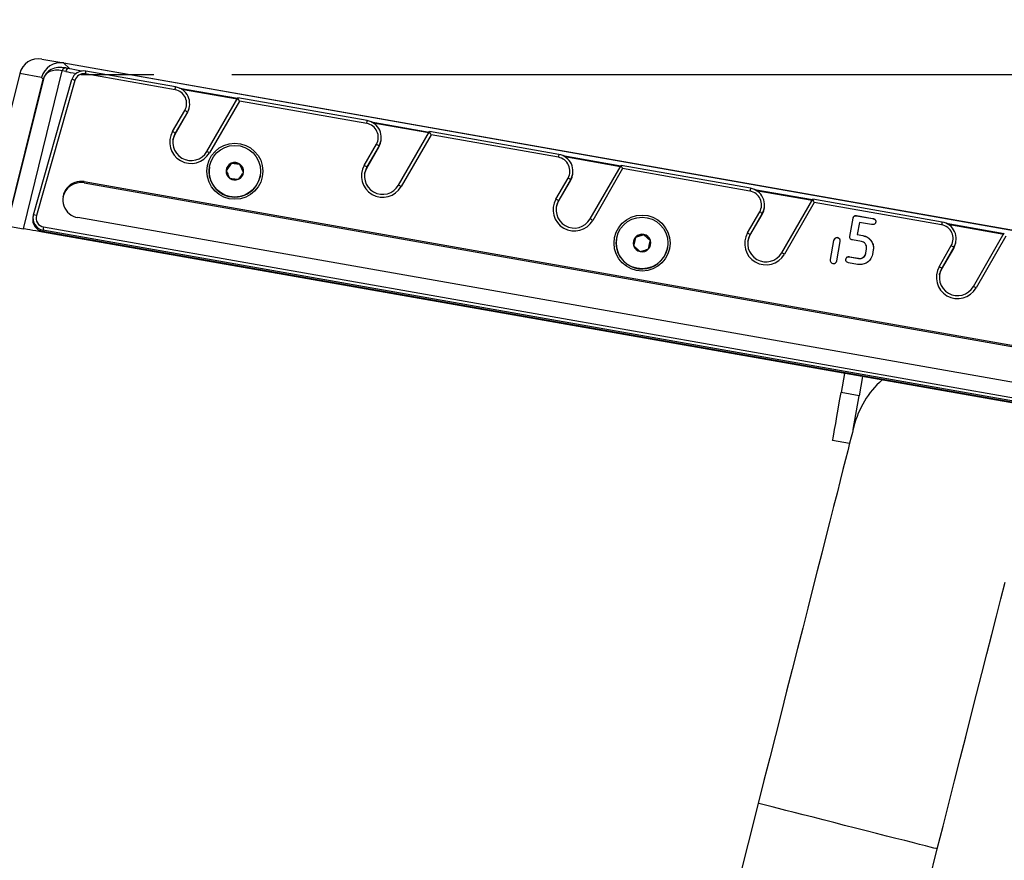
# Model space of a CAD drawing. Units: inches. Extents: x 0.3 to 10.6, y 0.4 to 8.2.
# Drawn here: x 2 to 2.6, y 6.4 to 7 of the extents above; entities that cross this region are included whole.
import ezdxf

# ---------------------------------------------------------------- set-up
doc = ezdxf.new("R2010")
doc.units = ezdxf.units.IN
doc.header["$MEASUREMENT"] = 0
doc.layers.add('FORMAT', color=7, linetype='Continuous')
doc.styles.add('SLDTEXTSTYLE1', font='TXT', dxfattribs={"width": 0.75})
doc.dimstyles.new('SLDDIMSTYLE1', dxfattribs={"dimtxt": 0.104167, "dimasz": 0.156, "dimexe": 0, "dimexo": 0.0625, "dimgap": 0.026042, "dimtad": 0, "dimtih": 1, "dimtoh": 1, "dimdec": 4, "dimlfac": 16, "dimzin": 4, "dimdsep": 46, "dimtxsty": 'SLDTEXTSTYLE1', "dimsah": 1, "dimcen": 0.09, "dimazin": 1, "dimtfac": 1, "dimtofl": 0, "dimtmove": 0, "dimatfit": 3, "dimfxl": 0, "dimfrac": 2, "dimtolj": 1, "dimtzin": 12, "dimarcsym": 0})
doc.dimstyles.new('SLDDIMSTYLE3', dxfattribs={"dimtxt": 0.104167, "dimasz": 0.156, "dimexe": 0, "dimexo": 0.0625, "dimgap": 0.026042, "dimtad": 0, "dimtih": 1, "dimtoh": 1, "dimlfac": 16, "dimrnd": 1e-09, "dimzin": 12, "dimdsep": 46, "dimtxsty": 'SLDTEXTSTYLE1', "dimsah": 1, "dimcen": 0.09, "dimadec": 0, "dimazin": 3, "dimtfac": 1, "dimtofl": 0, "dimtmove": 0, "dimatfit": 3, "dimfxl": 0, "dimfrac": 2, "dimtolj": 1, "dimtzin": 12, "dimarcsym": 0})

# ---------------------------------------------------------------- blocks, each defined once
blk = doc.blocks.new('_D_1')
at = {"layer": 'FORMAT'}
blk.add_line((2.10503, 6.94922), (3.31489, 6.94922), dxfattribs=at)
for start, end in [(0, 16.35518), (325.94182, 350)]:
    blk.add_arc((2.03882, 6.94922), 1.15107, start, end, dxfattribs=at)
for points in [[(3.18989, 6.94922), (3.20533, 7.10661), (3.15345, 7.10311)], [(3.1724, 6.74934), (3.10979, 6.60411), (3.16028, 6.59165)]]:
    blk.add_solid(points, dxfattribs=at)
at = {"layer": 'FORMAT', "insert": (2.91467, 7.40763), "char_height": 0.104167, "attachment_point": 1, "style": 'SLDTEXTSTYLE1'}
blk.add_mtext('10.00°', dxfattribs=at)
blk = doc.blocks.new('_D_8')
at = {"layer": 'FORMAT'}
for p, q in [((1.94717, 6.95656), (0.91942, 6.95656)), ((1.04442, 6.95656), (1.04442, 6.64113)), ((1.04442, 5.86422), (1.04442, 6.47562)), ((2.29885, 5.86422), (0.91942, 5.86422))]:
    blk.add_line(p, q, dxfattribs=at)
for points in [[(1.04442, 6.95656), (1.01842, 6.80056), (1.07042, 6.80056)], [(1.04442, 5.86422), (1.07042, 6.02022), (1.01842, 6.02022)]]:
    blk.add_solid(points, dxfattribs=at)
at = {"layer": 'FORMAT', "insert": (0.988, 6.60989), "char_height": 0.10417, "attachment_point": 1, "style": 'SLDTEXTSTYLE1'}
blk.add_mtext('C', dxfattribs=at)

msp = doc.modelspace()

# ---------------------------------------------------------------- linework, layer by layer
at = {"color": 7, "linetype": 'Continuous', "lineweight": 25}
for p, q in [((1.9830616, 6.9590503), (1.9971697, 6.9565627)), ((1.9712059, 6.8500785), (1.9960082, 6.9515283)), ((1.9971689, 6.956558), (2.0006843, 6.9530535)), ((1.9971697, 6.9565627), (3.4594155, 6.6987293)), ((2.0085422, 6.951556), (2.0089715, 6.9514804)), ((2.0689393, 6.9412308), (2.0112014, 6.9514116)), ((1.9687729, 6.9497625), (1.945068, 6.8546873)), ((1.9604635, 6.8519727), (1.9839395, 6.9462196)), ((1.9839662, 6.9462149), (1.9604902, 6.851968)), ((1.9828811, 6.9472747), (1.9687729, 6.9497625)), ((1.9775737, 6.8590544), (2.0023322, 6.9458631)), ((2.0042223, 6.9453948), (1.9794639, 6.8585861)), ((1.9839395, 6.9462196), (1.9828811, 6.9472747)), ((2.068612, 6.9393745), (2.010874, 6.9495552)), ((2.0714647, 6.9404611), (2.1087201, 6.933892)), ((2.0726653, 6.939839), (2.1085049, 6.9335195)), ((2.0890032, 6.8997568), (2.1088895, 6.9341853)), ((2.1920403, 6.9195248), (2.1088905, 6.9341864)), ((2.0776895, 6.9278503), (2.077815, 6.9285618)), ((2.1099092, 6.9320927), (2.0907065, 6.8988477)), ((2.191713, 6.9176685), (2.1099092, 6.9320927)), ((2.0670252, 6.912514), (2.0748361, 6.9260368)), ((2.0685794, 6.9107591), (2.0763903, 6.9242819)), ((2.0765158, 6.9249935), (2.0687049, 6.9114707)), ((2.0763903, 6.9242819), (2.0765158, 6.9249935)), ((2.1945656, 6.9187551), (2.231821, 6.9121859)), ((2.1957664, 6.9181328), (2.2316058, 6.9118133)), ((2.0685794, 6.9107591), (2.0687049, 6.9114707)), ((2.2121041, 6.8780508), (2.2319905, 6.9124792)), ((2.2330102, 6.9103866), (2.2138075, 6.8771417)), ((2.3151413, 6.8978187), (2.2319915, 6.9124802)), ((2.3148139, 6.8959624), (2.2330102, 6.9103866)), ((2.1901261, 6.890808), (2.1979371, 6.9043308)), ((2.1916804, 6.8890531), (2.1994913, 6.9025759)), ((2.1996168, 6.9032876), (2.1918058, 6.8897646)), ((2.1994913, 6.9025759), (2.1996168, 6.9032876)), ((2.2007905, 6.9061443), (2.2009159, 6.9068558)), ((2.3176666, 6.897049), (2.354922, 6.8904799)), ((2.3188673, 6.8964269), (2.3547068, 6.8901074)), ((2.0906374, 6.8899037), (2.0906313, 6.8898692)), ((2.1046152, 6.8919159), (2.101326, 6.8873399)), ((2.1046152, 6.8919159), (2.104658, 6.8921579)), ((2.1102256, 6.8913561), (2.1046152, 6.8919159)), ((2.1102256, 6.8913561), (2.1102683, 6.8915982)), ((2.1125466, 6.8862203), (2.1102256, 6.8913561)), ((2.1916804, 6.8890531), (2.1918058, 6.8897646)), ((2.3352051, 6.8563447), (2.3550914, 6.8907732)), ((2.3561111, 6.8886806), (2.3369085, 6.8554356)), ((2.4382422, 6.8761127), (2.3550925, 6.8907743)), ((2.4379149, 6.8742564), (2.3561111, 6.8886806)), ((2.1233146, 6.8841061), (2.1233207, 6.8841407)), ((2.3132271, 6.8691019), (2.321038, 6.8826248)), ((2.3238914, 6.8844382), (2.3240169, 6.8851498)), ((2.0101118, 6.8795468), (2.0102491, 6.8803256)), ((2.0101118, 6.8795468), (2.9598814, 6.7120768)), ((2.0102491, 6.8803256), (2.9600187, 6.7128555)), ((2.3147814, 6.8673472), (2.3225923, 6.88087)), ((2.3227178, 6.8815814), (2.3149068, 6.8680586)), ((2.3225923, 6.88087), (2.3227178, 6.8815814)), ((2.4407676, 6.875343), (2.478023, 6.8687739)), ((2.4419683, 6.8747209), (2.4778078, 6.8684014)), ((2.3147814, 6.8673472), (2.3149068, 6.8680586)), ((2.4469924, 6.8627322), (2.4471179, 6.8634438)), ((2.4583061, 6.8346387), (2.4781924, 6.8690673)), ((2.4792121, 6.8669746), (2.4600094, 6.8337296)), ((2.5613432, 6.8544068), (2.4781934, 6.8690683)), ((2.5610159, 6.8525504), (2.4792121, 6.8669746)), ((1.977393, 6.8582693), (1.9772344, 6.8573698)), ((2.9559404, 6.6897266), (2.0061708, 6.8571966)), ((2.4363281, 6.8473959), (2.444139, 6.8609187)), ((2.4378823, 6.845641), (2.4456933, 6.8591638)), ((2.4458187, 6.8598755), (2.4380078, 6.8463527)), ((2.4456933, 6.8591638), (2.4458187, 6.8598755)), ((2.5021422, 6.8451807), (2.5042163, 6.8569435)), ((2.5064237, 6.8583871), (2.5064465, 6.858516)), ((2.5064237, 6.8583871), (2.5166515, 6.8565837)), ((2.5064465, 6.858516), (2.5166742, 6.8567125)), ((2.5166515, 6.8565837), (2.5166742, 6.8567125)), ((1.9604902, 6.851968), (1.9712059, 6.8500785)), ((1.9840818, 6.851213), (3.0314421, 6.6665351)), ((2.508195, 6.8541926), (2.5068218, 6.8464049)), ((2.5159876, 6.8528187), (2.508195, 6.8541926)), ((2.5638685, 6.8536371), (2.601124, 6.8470679)), ((2.5650693, 6.8530148), (2.6009088, 6.8466954)), ((3.0368439, 6.6621778), (1.9833681, 6.847934)), ((1.9837311, 6.8492236), (1.9835725, 6.8483241)), ((3.0309327, 6.6636462), (1.9835725, 6.8483241)), ((3.0310913, 6.6645457), (1.9837311, 6.8492236)), ((2.3643659, 6.8444591), (2.3631502, 6.838957)), ((2.3697416, 6.8461569), (2.3643659, 6.8444591)), ((2.3643659, 6.8444591), (2.3644086, 6.8447011)), ((2.3697416, 6.8461569), (2.3697843, 6.846399)), ((2.3739016, 6.8423527), (2.3697416, 6.8461569)), ((2.4378823, 6.845641), (2.4380078, 6.8463527)), ((2.5067991, 6.846276), (2.5068218, 6.8464049)), ((2.5067991, 6.846276), (2.5103166, 6.8456557)), ((2.5068218, 6.8464049), (2.5103393, 6.8457846)), ((2.5103166, 6.8456557), (2.5103393, 6.8457846)), ((2.5814071, 6.8129326), (2.6012934, 6.8473613)), ((2.6023131, 6.8452685), (2.5831104, 6.8120236)), ((2.3522269, 6.8437784), (2.3522208, 6.8437439)), ((2.3849041, 6.8379809), (2.3849102, 6.8380155)), ((2.4916322, 6.8425856), (2.4894629, 6.8302831)), ((2.4937714, 6.8295234), (2.4959407, 6.841826)), ((2.5095445, 6.8419098), (2.5037001, 6.8429404)), ((2.559429, 6.8256899), (2.56724, 6.8392127)), ((2.5689197, 6.8381694), (2.5611087, 6.8246466)), ((2.5687942, 6.8374579), (2.5689197, 6.8381694)), ((2.5700934, 6.8410262), (2.5702189, 6.8417377)), ((2.5017701, 6.831995), (2.5017928, 6.832124)), ((2.5017701, 6.831995), (2.5076145, 6.8309646)), ((2.5017928, 6.832124), (2.5076373, 6.8310934)), ((2.5122611, 6.834216), (2.5122838, 6.8343448)), ((2.5122838, 6.8343448), (2.5127987, 6.8372653)), ((2.5171315, 6.8365222), (2.5166094, 6.8335612)), ((2.5609833, 6.8239351), (2.5687942, 6.8374579)), ((2.5070048, 6.82719), (2.5011198, 6.8282277)), ((2.5076145, 6.8309646), (2.5076373, 6.8310934)), ((2.5609833, 6.8239351), (2.5611087, 6.8246466)), ((2.4986227, 6.7570807), (2.4964521, 6.7447706)), ((2.5101634, 6.7550458), (2.5079928, 6.7427357)), ((2.5079928, 6.7427357), (2.4964521, 6.7447706)), ((2.5041702, 6.7210567), (2.5079928, 6.7427357)), ((2.5018897, 6.7120798), (2.4910256, 6.7139954)), ((2.4431569, 6.480891), (2.258488, 5.7539815)), ((2.373582, 5.7247423), (2.5582509, 6.4516517))]:
    msp.add_line(p, q, dxfattribs=at)
at = {"color": 8, "linetype": 'Continuous', "lineweight": 25}
for p, q in [((3.4594009, 6.698727), (1.9971689, 6.956558)), ((1.9834681, 6.8483432), (1.9833681, 6.847934))]:
    msp.add_line(p, q, dxfattribs=at)
at = {"color": 8, "linetype": 'Continuous', "lineweight": 25, "flags": 128}
for points in [[(2.0085422, 6.951556), (2.0085323, 6.9515006), (2.0085174, 6.9514158)], [(2.0112014, 6.9514116), (2.0111969, 6.9513865), (2.0111799, 6.9512897), (2.0111505, 6.9511237), (2.0111102, 6.9508949), (2.0110603, 6.950612), (2.0110028, 6.9502858), (2.0109399, 6.9499289), (2.010874, 6.9495552)], [(2.068612, 6.9393745), (2.0686779, 6.9397482), (2.0687408, 6.940105), (2.0687983, 6.9404311), (2.0688482, 6.9407141), (2.0688886, 6.9409429), (2.0689178, 6.9411089), (2.0689349, 6.9412057), (2.0689393, 6.9412308)], [(2.191713, 6.9176685), (2.1917789, 6.9180422), (2.1918418, 6.9183989), (2.1918993, 6.9187251), (2.1919492, 6.919008), (2.1919895, 6.9192369), (2.1920188, 6.919403), (2.1920359, 6.9194998), (2.1920403, 6.9195248)], [(2.3151413, 6.8978187), (2.3151369, 6.8977938), (2.3151198, 6.897697), (2.3150905, 6.897531), (2.3150502, 6.897302), (2.3150003, 6.8970191), (2.3149428, 6.8966929), (2.3148799, 6.8963361), (2.3148139, 6.8959624)], [(2.4382422, 6.8761127), (2.4382378, 6.8760877), (2.4382208, 6.8759909), (2.4381915, 6.8758248), (2.4381511, 6.875596), (2.4381013, 6.875313), (2.4380437, 6.8749869), (2.4379808, 6.8746301), (2.4379149, 6.8742564)], [(2.5613432, 6.8544068), (2.5613388, 6.8543817), (2.5613217, 6.8542849), (2.5612925, 6.8541189), (2.5612521, 6.8538899), (2.5612022, 6.853607), (2.5611447, 6.853281), (2.5610818, 6.8529241), (2.5610159, 6.8525504)], [(2.5582509, 6.4516517), (2.5582152, 6.4516608), (2.5575513, 6.4518295), (2.5560584, 6.4522087), (2.5537583, 6.452793), (2.5506846, 6.4535739), (2.5468821, 6.45454), (2.5424062, 6.4556771), (2.5373221, 6.4569686), (2.5317041, 6.4583959), (2.5256341, 6.4599379), (2.5192005, 6.4615723), (2.5124972, 6.4632753), (2.5056219, 6.465022), (2.4986749, 6.4667869), (2.4917574, 6.4685442), (2.4849705, 6.4702684), (2.4784129, 6.4719343), (2.4721805, 6.4735176), (2.4663639, 6.4749953), (2.4610482, 6.4763458), (2.4563106, 6.4775493), (2.4522205, 6.4785884), (2.4488373, 6.4794479), (2.4462105, 6.4801152), (2.4443783, 6.4805807), (2.4433675, 6.4808375), (2.4431569, 6.480891)]]:
    msp.add_lwpolyline(points, dxfattribs=at)
at = {"color": 7, "linetype": 'Continuous', "lineweight": 25, "flags": 128}
for points in [[(2.0763903, 6.9242819), (2.0774188, 6.9266893), (2.0776895, 6.9278503)], [(2.0672561, 6.907292), (2.0673401, 6.9076645), (2.0685794, 6.9107591)], [(2.1994913, 6.9025759), (2.2005197, 6.9049833), (2.2007905, 6.9061443)], [(2.190357, 6.8855858), (2.190441, 6.8859585), (2.1916804, 6.8890531)], [(2.3225923, 6.88087), (2.3236207, 6.8832772), (2.3238914, 6.8844382)], [(2.313458, 6.8638799), (2.313542, 6.8642525), (2.3147814, 6.8673472)], [(2.4456933, 6.8591638), (2.4467217, 6.8615712), (2.4469924, 6.8627322)], [(1.9840818, 6.851213), (1.9840155, 6.8508367), (1.9839512, 6.8504722), (1.9838915, 6.8501337), (1.9838387, 6.849834), (1.9837947, 6.8495849), (1.9837614, 6.8493955), (1.9837399, 6.8492736), (1.9837311, 6.8492236)], [(1.9833681, 6.847934), (1.9811987, 6.8483165), (1.9790978, 6.848687), (1.977131, 6.8490338), (1.9753594, 6.8493461), (1.9738385, 6.8496143), (1.9726156, 6.8498299), (1.9717289, 6.8499863), (1.9712059, 6.8500785)], [(2.436559, 6.8421739), (2.436643, 6.8425465), (2.4378823, 6.845641)], [(2.5687942, 6.8374579), (2.5698226, 6.8398652), (2.5700934, 6.8410262)], [(2.5596599, 6.8204678), (2.5597439, 6.8208404), (2.5609833, 6.8239351)], [(2.4910256, 6.7139954), (2.491108, 6.7144629), (2.4913529, 6.7158513), (2.4917526, 6.7181185), (2.4922952, 6.7211954), (2.492964, 6.7249886), (2.4937389, 6.729383), (2.4945961, 6.7342449), (2.4955098, 6.7394266), (2.4964521, 6.7447706)], [(2.5047132, 6.7231941), (2.5046009, 6.7227521), (2.5042644, 6.7214275), (2.5037049, 6.7192252), (2.5029245, 6.7161533), (2.501926, 6.7122229), (2.5007131, 6.7074484), (2.4992901, 6.7018472), (2.4976623, 6.6954398), (2.4958357, 6.6882495), (2.4938168, 6.6803025), (2.4916131, 6.671628), (2.4892325, 6.6622575), (2.4866838, 6.6522251), (2.4839763, 6.6415677), (2.4811199, 6.6303239), (2.4781249, 6.6185349), (2.4750023, 6.6062436), (2.4717636, 6.5934948), (2.4684204, 6.5803353), (2.4649851, 6.5668129), (2.4614701, 6.5529769), (2.4578883, 6.5388779), (2.4542528, 6.5245674), (2.4505767, 6.5100974), (2.4468736, 6.4955209), (2.4431569, 6.480891)], [(2.5582509, 6.4516517), (2.5619676, 6.4662816), (2.5656707, 6.4808581), (2.5693468, 6.4953281), (2.5729823, 6.5096386), (2.5765641, 6.5237377), (2.5800791, 6.5375736), (2.5835144, 6.5510961), (2.5868576, 6.5642556), (2.5900963, 6.5770043), (2.5932189, 6.5892956), (2.5962139, 6.6010847), (2.5990703, 6.6123285), (2.6017778, 6.6229859)]]:
    msp.add_lwpolyline(points, dxfattribs=at)
at = {"color": 7, "linetype": 'Continuous', "lineweight": 25}
for centre, radius in [((2.1069859, 6.8870194), 0.0180084), ((2.1069743, 6.88703), 0.0165891), ((2.3685754, 6.8408941), 0.0180084), ((2.3685766, 6.8409028), 0.0165889)]:
    msp.add_circle(centre, radius, dxfattribs=at)
for centre, radius, start, end in [((1.9808909, 6.9467403), 0.0125, 80, 166), ((1.9808969, 6.9467455), 0.0124938, 80.022852, 166.0260407), ((1.9950051, 6.944258), 0.0124937, 80.022817, 166.0271713), ((1.9950152, 6.944236), 0.0125088, 80.0858704, 165.9406104), ((1.9983912, 6.9509437), 0.0024536, 90.5108846, 166.2168841), ((1.9971501, 6.9565637), 0.0000196, 343.2665176, 357.2286325), ((2.0005929, 6.950797), 0.0022583, 87.6805934, 171.0666909), ((2.0098428, 6.9437186), 0.0078108, 79.985355, 164.06441), ((1.9838982, 6.9459066), 0.0003157, 77.5680224, 82.4878622), ((1.9999277, 6.9321097), 0.013962, 72.0858515, 80.0834332), ((2.0098552, 6.9437866), 0.005858, 79.9840675, 164.0655274), ((2.0670561, 6.9305273), 0.008983, 330.0072098, 80.02537), ((2.067045, 6.9304598), 0.0109351, 330.0075975, 80.0253961), ((2.0674562, 6.9122807), 0.0156107, 54.525079, 61.7871562), ((2.1901569, 6.9088212), 0.0089831, 330.0081994, 80.0246391), ((2.190146, 6.9087539), 0.0109351, 330.0075793, 80.0252018), ((2.0788684, 6.9056853), 0.0136709, 150.0327799, 329.9896579), ((2.0596453, 6.8987579), 0.0156107, 54.525079, 61.7871562), ((2.0788563, 6.9056177), 0.0117179, 150.0336133, 329.9885582), ((2.1905452, 6.8905555), 0.0156333, 54.530335, 61.7819002), ((2.0831394, 6.8867186), 0.0142961, 58.0407017, 65.7846261), ((2.3132581, 6.8871153), 0.0089828, 330.00696, 80.0261026), ((2.313247, 6.8870478), 0.0109351, 330.0074006, 80.0253805), ((2.1069632, 6.886992), 0.0165834, 170.00859, 234.3270894), ((2.1069746, 6.8870225), 0.0056337, 114.2805674, 174.2994657), ((2.1069781, 6.887016), 0.0056411, 54.3204081, 114.2858418), ((2.1069821, 6.8870207), 0.0056349, 354.3143168, 54.3256853), ((2.2019694, 6.8839793), 0.0136709, 150.0325848, 329.9899298), ((2.1827526, 6.877064), 0.015597, 54.5181431, 61.7868719), ((2.2019573, 6.8839117), 0.0117179, 150.0341376, 329.9887447), ((2.1069753, 6.8869946), 0.0165926, 234.2984072, 349.9747462), ((2.1069759, 6.8870239), 0.0056349, 174.3147413, 234.3266194), ((2.1069802, 6.8870287), 0.0056413, 234.3199248, 294.283359), ((2.1069835, 6.8870218), 0.0056337, 294.2812615, 354.3017232), ((2.3136615, 6.8688756), 0.015603, 54.5200441, 61.7860921), ((2.0082046, 6.868762), 0.0117429, 79.9735866, 260.0264758), ((2.0080682, 6.8679797), 0.0117462, 79.9806814, 168.0542652), ((2.2062317, 6.8649964), 0.0143145, 58.0456708, 65.779657), ((2.4363479, 6.8653418), 0.0109351, 330.0075793, 80.0252018), ((2.436359, 6.8654092), 0.0089829, 330.0068706, 80.0257091), ((2.3250704, 6.8622732), 0.0136709, 150.0328648, 329.9896498), ((2.3058762, 6.8553925), 0.0155558, 54.5122626, 61.7999726), ((2.3250583, 6.8622058), 0.0117179, 150.0344375, 329.9878237), ((1.9849261, 6.8560159), 0.0078099, 170.0163621, 260.0191612), ((1.9850843, 6.8569149), 0.0078094, 164.0992761, 260.0212987), ((1.9751785, 6.8453384), 0.0139236, 72.0748128, 80.0944719), ((1.9850969, 6.8569815), 0.0058571, 164.0998927, 260.0198118), ((2.4367851, 6.8472041), 0.0155618, 54.5141629, 61.7991934), ((2.329373, 6.8433659), 0.0142289, 58.0223794, 65.8029484), ((2.5594599, 6.8437032), 0.008983, 330.0075071, 80.0250726), ((2.5594489, 6.8436358), 0.0109351, 330.007459, 80.0251237), ((2.3685622, 6.8408981), 0.0056317, 137.5227316, 197.5588452), ((2.3685674, 6.8408928), 0.0056391, 77.5376016, 137.5188467), ((2.3685687, 6.8408931), 0.0056385, 17.565931, 77.5506706), ((2.4481713, 6.8405672), 0.0136709, 150.0327248, 329.9897898), ((2.4289503, 6.8336432), 0.0156067, 54.5241493, 61.7880859), ((2.4481593, 6.8404997), 0.0117179, 150.034077, 329.9881841), ((2.4937635, 6.8420759), 0.0021875, 350.0274321, 169.9721578), ((2.4937862, 6.8422048), 0.0021875, 350.0287914, 169.9727734), ((2.3685651, 6.8408712), 0.0165948, 170.0314307, 317.5297312), ((2.3685685, 6.8409009), 0.0056386, 197.5665106, 257.550091), ((2.3685747, 6.8408959), 0.005632, 317.5246233, 17.5569535), ((2.36858, 6.8408596), 0.016576, 317.5245317, 349.9988901), ((2.5598612, 6.8254594), 0.0156077, 54.5225123, 61.7861127), ((2.3685698, 6.8409012), 0.0056392, 257.5382697, 317.5181787), ((2.4524419, 6.8215998), 0.0142969, 58.0409098, 65.784418), ((2.4916173, 6.8299043), 0.0021875, 170.0272465, 349.9723433), ((2.5712723, 6.8188612), 0.0136709, 150.0327854, 329.989463), ((2.5520461, 6.8119298), 0.0156157, 54.5246209, 61.7845647), ((2.5712602, 6.8187937), 0.0117179, 150.0340628, 329.9881536), ((2.5755573, 6.7999207), 0.0142664, 58.0326122, 65.7927156), ((2.5622602, 6.7085745), 0.059375, 131.7990772, 165.7457476)]:
    msp.add_arc(centre, radius, start, end, dxfattribs=at)
for centre, major_axis, ratio, start_param, end_param in [((1.9991066, 6.940158), (0.014064, -0.0086905), 0.74035098, 2.04754476, 3.37376263), ((1.9967478, 6.9407482), (0.0119205, -0.007499), 0.69501764, 2.03985259, 3.36607047), ((2.008631, 6.9518234), (0.0099082, -0.0017459), 0.02770824, 3.78658789, 4.70830018), ((2.1098974, 6.9320255), (-0.0010073, 0.0021607), 0.01640181, 4.73581379, 6.30661012), ((2.2329983, 6.9103195), (-0.0010073, 0.0021607), 0.01640181, 4.73581379, 6.30661012), ((2.3560993, 6.8886135), (-0.0010073, 0.0021607), 0.01640181, 4.73581379, 6.30661012), ((2.4792003, 6.8669075), (-0.0010073, 0.0021607), 0.01640181, 4.73581379, 6.30661012)]:
    msp.add_ellipse(centre, major_axis=major_axis, ratio=ratio, start_param=start_param, end_param=end_param, dxfattribs=at)
at = {"color": 8, "linetype": 'Continuous', "lineweight": 25}
msp.add_ellipse((2.0082039, 6.9494011), major_axis=(0.0122983, -0.0023306), ratio=0.0154511, start_param=3.7875896, end_param=4.44929095, dxfattribs=at)
at = {"color": 7, "linetype": 'Continuous', "lineweight": 25}
for points, knots in [([(1.998362, 6.9511477), (1.9976189, 6.9512725), (1.9965282, 6.9514557), (1.9961339, 6.9515108), (1.9960082, 6.9515283)], [0, 0, 0, 0, 0.681222, 1, 1, 1, 1]), ([(1.9983693, 6.9533973), (1.9984923, 6.9533814), (1.9988883, 6.9533305), (1.9999514, 6.9531665), (2.0006843, 6.9530535)], [0, 0, 0, 0, 0.31066994, 1, 1, 1, 1]), ([(2.104658, 6.8921579), (2.1044697, 6.8918922), (2.1039429, 6.8911486), (2.1029717, 6.8897889), (2.1020366, 6.8884973), (2.1015291, 6.8878019), (2.1013687, 6.8875821)], [0, 0, 0, 0, 0.18093468, 0.50629938, 0.84398049, 1, 1, 1, 1]), ([(2.1102683, 6.8915982), (2.1094631, 6.8916668), (2.1080853, 6.8917842), (2.1060891, 6.8919923), (2.1050975, 6.892107), (2.104658, 6.8921579)], [0, 0, 0, 0, 0.43912108, 0.75137373, 1, 1, 1, 1]), ([(2.1125893, 6.8864625), (2.112255, 6.8871862), (2.111683, 6.8884245), (2.110858, 6.890262), (2.1104494, 6.8911878), (2.1102683, 6.8915982)], [0, 0, 0, 0, 0.43911279, 0.75136173, 1, 1, 1, 1]), ([(2.1013687, 6.8875821), (2.101699, 6.8868354), (2.1022642, 6.8855577), (2.1030921, 6.8837376), (2.1035062, 6.8828429), (2.1036898, 6.8824463)], [0, 0, 0, 0, 0.43911454, 0.75137831, 1, 1, 1, 1]), ([(2.1036898, 6.8824463), (2.104491, 6.8823548), (2.1058618, 6.8821981), (2.1078611, 6.8820073), (2.1088582, 6.8819236), (2.1093001, 6.8818865)], [0, 0, 0, 0, 0.43911683, 0.75137817, 1, 1, 1, 1]), ([(2.1093001, 6.8818865), (2.1094605, 6.8821063), (2.109968, 6.8828019), (2.1109031, 6.8840934), (2.1118743, 6.8854532), (2.1124011, 6.8861967), (2.1125893, 6.8864625)], [0, 0, 0, 0, 0.15603665, 0.49371263, 0.81907329, 1, 1, 1, 1]), ([(2.5041936, 6.8568147), (2.5042619, 6.8570998), (2.5043979, 6.8576672), (2.504987, 6.8582995), (2.5057408, 6.8584716), (2.506196, 6.8584153), (2.5064237, 6.8583871)], [0, 0, 0, 0, 0.280651825, 0.558527903, 0.779103096, 1, 1, 1, 1]), ([(2.5042163, 6.8569435), (2.5042846, 6.8572286), (2.5044206, 6.857796), (2.5050098, 6.8584282), (2.5057635, 6.8586006), (2.5062187, 6.8585442), (2.5064465, 6.858516)], [0, 0, 0, 0, 0.28069308, 0.55853021, 0.77911318, 1, 1, 1, 1]), ([(2.5166515, 6.8565837), (2.5169744, 6.8565126), (2.5176181, 6.856371), (2.5184099, 6.855824), (2.5187419, 6.8550005), (2.5186843, 6.8544824), (2.5186554, 6.8542229)], [0, 0, 0, 0, 0.280997373, 0.560143164, 0.779629908, 1, 1, 1, 1]), ([(2.5166742, 6.8567125), (2.5169971, 6.8566415), (2.5176408, 6.8564999), (2.5184326, 6.8559529), (2.5187646, 6.8551294), (2.518707, 6.8546113), (2.5186781, 6.8543518)], [0, 0, 0, 0, 0.28099363, 0.56014229, 0.77966983, 1, 1, 1, 1]), ([(2.5186781, 6.8543518), (2.5186286, 6.8541364), (2.5185296, 6.8537059), (2.518133, 6.8531536), (2.5172697, 6.8526764), (2.5165161, 6.85276), (2.5159876, 6.8528187)], [0, 0, 0, 0, 0.18742639, 0.37461942, 0.56134032, 1, 1, 1, 1]), ([(2.3644086, 6.8447011), (2.3642325, 6.843902), (2.3639312, 6.8425346), (2.3634999, 6.8405841), (2.3632872, 6.8396245), (2.3631929, 6.8391991)], [0, 0, 0, 0, 0.43911647, 0.75135996, 1, 1, 1, 1]), ([(2.3697843, 6.846399), (2.3690127, 6.8461445), (2.3676924, 6.8457089), (2.3657797, 6.8451131), (2.3648297, 6.8448277), (2.3644086, 6.8447011)], [0, 0, 0, 0, 0.43911962, 0.75136735, 1, 1, 1, 1]), ([(2.3739443, 6.8425948), (2.3737397, 6.8427768), (2.3730921, 6.8433526), (2.3719048, 6.8444243), (2.3706807, 6.8455566), (2.3700203, 6.8461772), (2.3697843, 6.846399)], [0, 0, 0, 0, 0.15602906, 0.49371066, 0.81905473, 1, 1, 1, 1]), ([(2.5037001, 6.8429404), (2.5034147, 6.8430089), (2.5028463, 6.8431453), (2.5022207, 6.8437445), (2.5020594, 6.844499), (2.5021146, 6.8449533), (2.5021422, 6.8451807)], [0, 0, 0, 0, 0.280541882, 0.558925486, 0.779235069, 1, 1, 1, 1]), ([(2.5103166, 6.8456557), (2.5114766, 6.8453256), (2.5137962, 6.8446657), (2.5160552, 6.8420761), (2.5173093, 6.8392194), (2.5171756, 6.8373351), (2.5171088, 6.8363933)], [0, 0, 0, 0, 0.27976424, 0.55938156, 0.77978472, 1, 1, 1, 1]), ([(2.5103393, 6.8457846), (2.5114994, 6.8454545), (2.5138189, 6.8447945), (2.516078, 6.842205), (2.517332, 6.8393483), (2.5171983, 6.837464), (2.5171315, 6.8365222)], [0, 0, 0, 0, 0.279767645, 0.559385273, 0.779789459, 1, 1, 1, 1]), ([(2.3631929, 6.8391991), (2.3634289, 6.8389773), (2.3640894, 6.8383567), (2.3653134, 6.8372244), (2.3665008, 6.8361526), (2.3671483, 6.8355769), (2.3673529, 6.8353949)], [0, 0, 0, 0, 0.18093592, 0.50629226, 0.84397117, 1, 1, 1, 1]), ([(2.3727286, 6.8370928), (2.3729006, 6.8378689), (2.373195, 6.839197), (2.3736294, 6.841165), (2.3738476, 6.8421557), (2.3739443, 6.8425948)], [0, 0, 0, 0, 0.43911736, 0.75136641, 1, 1, 1, 1]), ([(2.5127987, 6.8372653), (2.5128308, 6.8378592), (2.512895, 6.8390476), (2.5120386, 6.8405148), (2.5108953, 6.8415456), (2.5099948, 6.8417884), (2.5095445, 6.8419098)], [0, 0, 0, 0, 0.279517803, 0.559312874, 0.77963145, 1, 1, 1, 1]), ([(2.3673529, 6.8353949), (2.3681205, 6.8356264), (2.3694338, 6.8360227), (2.3713496, 6.836636), (2.3723051, 6.8369525), (2.3727286, 6.8370928)], [0, 0, 0, 0, 0.439118794, 0.75136827, 1, 1, 1, 1]), ([(2.4995328, 6.8303821), (2.499601, 6.8306703), (2.499737, 6.8312443), (2.5003189, 6.8318944), (2.5010797, 6.8320811), (2.5015398, 6.8320237), (2.5017701, 6.831995)], [0, 0, 0, 0, 0.28074621, 0.55901051, 0.7791806, 1, 1, 1, 1]), ([(2.4995555, 6.8305109), (2.4996238, 6.8307992), (2.4997597, 6.8313731), (2.5003416, 6.8320234), (2.5011025, 6.8322099), (2.5015625, 6.8321526), (2.5017928, 6.832124)], [0, 0, 0, 0, 0.28074587, 0.55902595, 0.77918295, 1, 1, 1, 1]), ([(2.5166094, 6.8335612), (2.5162388, 6.8324109), (2.5154968, 6.8301076), (2.5127769, 6.8279607), (2.5098328, 6.8269103), (2.5079478, 6.8270967), (2.5070048, 6.82719)], [0, 0, 0, 0, 0.27920646, 0.55910235, 0.77940809, 1, 1, 1, 1]), ([(2.5076145, 6.8309646), (2.5082109, 6.830926), (2.5094033, 6.830849), (2.5108806, 6.8317042), (2.5119067, 6.8328584), (2.5121429, 6.8337633), (2.5122611, 6.834216)], [0, 0, 0, 0, 0.27966478, 0.55919731, 0.77949754, 1, 1, 1, 1]), ([(2.5076373, 6.8310934), (2.5082336, 6.8310549), (2.509426, 6.8309779), (2.5109033, 6.8318331), (2.5119294, 6.8329873), (2.5121656, 6.8338922), (2.5122838, 6.8343448)], [0, 0, 0, 0, 0.27966814, 0.55920365, 0.77950622, 1, 1, 1, 1]), ([(2.5011198, 6.8282277), (2.5008288, 6.8282959), (2.5002497, 6.8284316), (2.4996352, 6.8290579), (2.4994657, 6.8298189), (2.4995255, 6.8302801), (2.4995555, 6.8305109)], [0, 0, 0, 0, 0.2807179, 0.55871457, 0.77914917, 1, 1, 1, 1])]:
    msp.add_open_spline(points, degree=3, knots=knots, dxfattribs=at)
at = {"layer": 'FORMAT'}
msp.add_line((2.0081299, 6.9492183), (2.0550312, 6.9492183), dxfattribs=at)

# ---------------------------------------------------------------- dimensions: what is measured, and where the dimension line sits
dim = msp.add_angular_dim_2l(base=(3.1058547, 6.5174788), line1=((3.9374121, 6.6144456), (1.9830615, 6.9590504)), line2=((2.0550312, 6.9492183), (2.0081299, 6.9492183)), dimstyle='SLDDIMSTYLE1', dxfattribs=at)
dim.commit()
dim.dimension.update_dxf_attribs({"geometry": '_D_1', "text_midpoint": (3.1155775, 7.3561034), "dimtype": 162})
dim = msp.add_linear_dim(base=(1.0444211, 6.956558), p1=(2.348855, 5.8642239), p2=(1.9971689, 6.956558), angle=90, dimstyle='SLDDIMSTYLE3', dxfattribs=at)
dim.commit()
dim.dimension.update_dxf_attribs({"geometry": '_D_8', "text_midpoint": (1.0444211, 6.5583716), "dimtype": 160})

doc.saveas('drawing.dxf')
